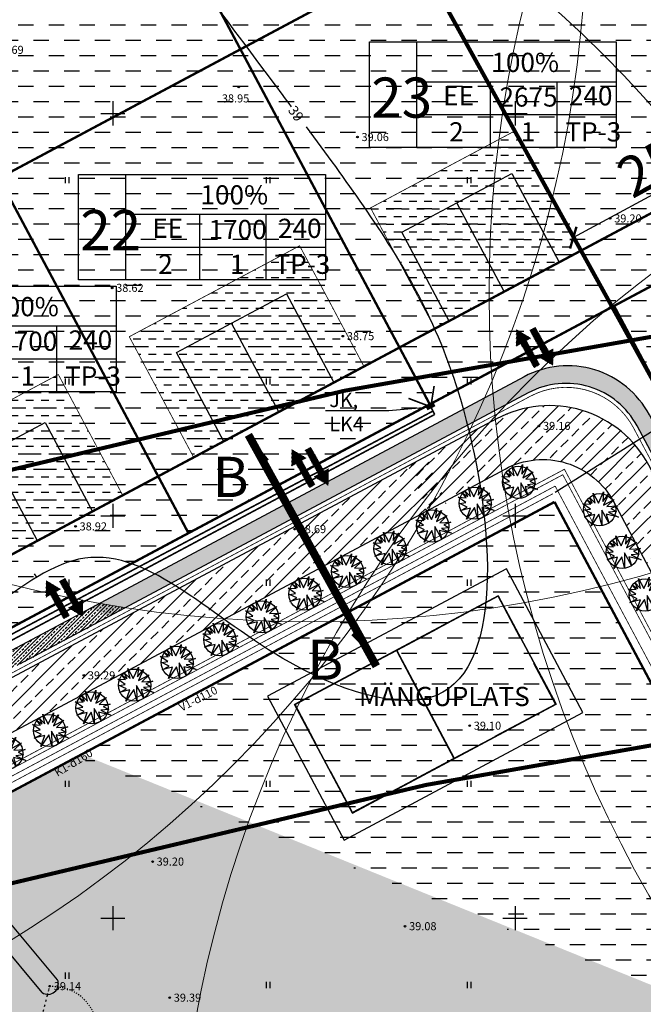
# Model space of a CAD drawing. Units: millimetres. Extents: x 545570 to 547568, y 6579842 to 6581051.
# Drawn here: x 545988 to 546066, y 6580289 to 6580412 of the extents above; entities that cross this region are included whole.
import ezdxf

# ---------------------------------------------------------------- set-up
doc = ezdxf.new("R2010")
doc.units = ezdxf.units.MM
doc.header["$LTSCALE"] = 0.5
doc.header["$PDMODE"] = 32
doc.header["$PDSIZE"] = 0.2
for name, pattern in [('ACAD_ISO02W100', [15, 12, -3]), ('ACAD_ISO10W100', [18, 12, -3, 0, -3]), ('kolvik', [1.25, 0.25, -1])]:
    doc.linetypes.add(name, pattern=pattern)
for name, color, linetype in [('+LIITUMISKILBID MÖLLUD', 240, 'Continuous'), ('+PR. GAAS', 130, 'G1'), ('-HOONESTUSALA', 7, 'Continuous'), ('-kergliiklustee', 7, 'Continuous'), ('-paarimelamumaa', 40, 'Continuous'), ('-poluhoone', 7, 'Continuous'), ('-PR. SIDE', 82, 'Side_1'), ('-PR. TANAVAVALG.', 1, 'PRvalgusti'), ('-PR.KANAL', 32, 'KANALISATSIOON_rajatav1'), ('-PR.MPKAABEL', 10, 'Kaabel_1'), ('-PR.PUUD', 112, 'Continuous'), ('-PR.VESI', 5, 'VEETRASS_rajatav1'), ('-UUSPOLUKRUNT', 240, 'Continuous'), ('Ehitusjon', 3, 'Continuous'), ('Furniture & Equipment', 7, 'Continuous'), ('Hights', 7, 'Continuous'), ('Isoh', 7, 'Continuous'), ('KALDAEHITUSKEELD50M', 5, 'Continuous'), ('Nature', 7, 'Continuous'), ('Points', 7, 'Continuous'), ('Rohemaa raster', 92, 'Continuous'), ('SISSESÕIDUNOOLED', 7, 'Continuous'), ('tempel', 7, 'Continuous'), ('uus tee', 7, 'Continuous'), ('veekogu', 7, 'Continuous'), ('VK_ K1', 14, 'KANALISATSIOON_rajatav1'), ('VK_ tekst', 7, 'Continuous'), ('VK_Ks', 7, 'KANALISATSIOON_sadevesi'), ('VK_V1', 5, 'Continuous'), ('vork', 250, 'Continuous')]:
    doc.layers.add(name, color=color, linetype=linetype)
doc.styles.add('ARIAL', font='ARIAL.TTF')
doc.styles.add('italicc', font='italicc.shx')
doc.styles.add('MERKA', font='ARIAL.TTF', dxfattribs={"height": 2.5})
doc.styles.add('ROMANC', font='romanc.shx', dxfattribs={"height": 0.8})
doc.styles.add('ROMANS', font='romans.shx', dxfattribs={"height": 0.7})
doc.styles.add('ST', font='txt.shx')
doc.styles.add('swiss', font='swisscl.ttf', dxfattribs={"height": 1.6875})
doc.linetypes.add('G1', pattern='A,1,-0.5,["G1",MERKA,S=0.14,R=0,X=-0.15,Y=-0.14],-0.82,1', length=3.32)
doc.linetypes.add('Kaabel_1', pattern='A,10,-2,["W1",ST,S=1.5,R=0,X=0,Y=-0.75],-5,10', length=27)
doc.linetypes.add('KANALISATSIOON_rajatav1', pattern='A,12.7,-5.08,["K1",ARIAL,S=2.54,R=0,X=-2.54,Y=-1.27],-5.08', length=22.86)
doc.linetypes.add('KANALISATSIOON_sadevesi', pattern='A,12.7,-5.08,["Ks",ARIAL,S=2.54,R=0,X=-2.54,Y=-1.27],-5.08', length=22.86)
doc.linetypes.add('PLUSTEINE', pattern='A,2.5,-1.5,["+",ROMANC,S=1.6,R=0,X=-0.8,Y=-0.8],-1.5,7.5', length=13)
doc.linetypes.add('PRvalgusti', pattern='A,5,-1,["W1.1",Standard,S=1,R=0,X=-0.75,Y=-0.5],-2', length=8)
doc.linetypes.add('Side_1', pattern='A,10,-2,["S1",ST,S=1.5,R=0,X=0,Y=-0.75],-5,10', length=27)
doc.linetypes.add('VEETRASS_rajatav1', pattern='A,12.7,-5.08,["V1",ARIAL,S=2.54,R=0,X=-2.54,Y=-1.27],-5.08', length=22.86)
doc.dimstyles.new('enok', dxfattribs={"dimtxt": 5, "dimasz": 2, "dimexe": 1.25, "dimexo": 0.625, "dimtad": 1, "dimdec": 1, "dimdsep": 46, "dimtxsty": 'ARIAL', "dimblk": 'ARCHTICK', "dimcen": 1, "dimadec": 0, "dimazin": 0, "dimtfac": 1, "dimtdec": 1, "dimtmove": 0, "dimatfit": 3, "dimldrblk": 'ARCHTICK', "dimfxl": 0, "dimtvp": 1, "dimtolj": 1, "dimtzin": 0, "dimarcsym": 0})
pattern_1 = [(45, (0, 0), (-0.449012806053, 0.449012806053), []), (45, (0.449, 0), (-0.449012806053, 0.449012806053), [0.3175, -0.15875])]

# ---------------------------------------------------------------- blocks, each defined once
blk = doc.blocks.new('16')
for p, q in [((0, 3), (0, -3)), ((-3, 0), (3, 0))]:
    blk.add_line(p, q)
blk = doc.blocks.new('kr')
at = {"layer": 'vork'}
blk.add_blockref('16', (0, 0), dxfattribs=at)
blk = doc.blocks.new('_ArchTick')
at = {"color": 0, "linetype": 'ByBlock', "const_width": 0.15}
blk.add_lwpolyline([(-0.5, -0.5), (0.5, 0.5)], dxfattribs=at)
blk = doc.blocks.new('*D35')
at = {"layer": 'DEFPOINTS', "color": 0, "ltscale": 1.5}
for p in [(546079.2, 6580396.51), (546079.4, 6580396.15), (546057.44, 6580384.19)]:
    blk.add_point(p, dxfattribs=at)
at = {"layer": 'uus tee', "color": 0, "lineweight": -2, "ltscale": 1.5}
for p, q in [((546079.1, 6580396.69), (546078.61, 6580397.61)), ((546057.24, 6580384.56), (546079.2, 6580396.51)), ((546057.14, 6580384.74), (546056.65, 6580385.66))]:
    blk.add_line(p, q, dxfattribs=at)
at = {"layer": 'uus tee', "color": 0, "lineweight": -2, "ltscale": 1.5, "xscale": 2, "yscale": 2, "zscale": 2}
for p, rotation in [((546079.2, 6580396.51), 28.55656390220727), ((546057.24, 6580384.56), 208.5565639022072)]:
    blk.add_blockref('_ArchTick', p, dxfattribs=dict(at, rotation=rotation))
at = {"layer": 'uus tee', "color": 0, "ltscale": 1.5, "insert": (546066.7, 6580393.33), "char_height": 5, "attachment_point": 5, "rotation": 28.5566, "style": 'ARIAL'}
blk.add_mtext('\\A1;25', dxfattribs=at)
blk = doc.blocks.new('db')
at = {"layer": '-PR.PUUD', "ltscale": 1.5}
for p, q in [((545879.04, 6580481.53), (545879.7, 6580481.12)), ((545879.51, 6580480.99), (545879.04, 6580481.53)), ((545879.7, 6580481.12), (545879.34, 6580481.84)), ((545879.34, 6580481.84), (545880.05, 6580481.12)), ((545880.05, 6580481.12), (545879.8, 6580482.35)), ((545879.8, 6580482.35), (545880.46, 6580481.1)), ((545880.46, 6580481.1), (545881.1, 6580482.51)), ((545881.1, 6580482.51), (545880.99, 6580481.31)), ((545880.99, 6580481.31), (545881.73, 6580482.24)), ((545881.73, 6580482.24), (545881.11, 6580480.87)), ((545881.11, 6580480.87), (545882.42, 6580481.59)), ((545882.42, 6580481.59), (545881.5, 6580480.7)), ((545879.46, 6580480.39), (545878.52, 6580481.04)), ((545878.52, 6580481.04), (545879.51, 6580480.99)), ((545878.71, 6580480.27), (545879.46, 6580480.39)), ((545879.62, 6580479.83), (545878.71, 6580480.27)), ((545881.77, 6580478.66), (545880.87, 6580480.23)), ((545880.87, 6580480.23), (545880.89, 6580478.43)), ((545881.5, 6580480.7), (545882.88, 6580480.77)), ((545882.88, 6580480.77), (545882.01, 6580480.45)), ((545882.01, 6580480.45), (545882.69, 6580480.09)), ((545878.73, 6580479.37), (545879.62, 6580479.83)), ((545880.03, 6580479.7), (545878.73, 6580479.37)), ((545880.53, 6580479.75), (545879.55, 6580478.31)), ((545879.55, 6580478.31), (545880.03, 6580479.7)), ((545880.89, 6580478.43), (545880.53, 6580479.75)), ((545882.96, 6580479.39), (545881.43, 6580479.76)), ((545881.43, 6580479.76), (545881.77, 6580478.66)), ((545882.69, 6580480.09), (545881.73, 6580479.99)), ((545881.73, 6580479.99), (545882.96, 6580479.39))]:
    blk.add_line(p, q, dxfattribs=at)
blk.add_circle((545880.62, 6580480.3), 2, dxfattribs=at)
blk = doc.blocks.new('SISSESÕIDUNOOLED')
at = {"layer": 'SISSESÕIDUNOOLED', "ltscale": 1.5}
h = blk.add_hatch(dxfattribs=at)
h.set_pattern_fill('ANSI37', color=2, scale=0.05, style=0)
h.set_pattern_definition([(45, (0, 0), (-0.1122532015134, 0.1122532015134), []), (135, (0, 0), (-0.1122532015134, -0.1122532015134), [])])
h.paths.add_polyline_path([(545882.8, 6580511.71), (545883.58, 6580511.71), (545882.32, 6580513.89), (545881.07, 6580511.71), (545881.85, 6580511.71), (545881.85, 6580507.42), (545882.8, 6580507.42)])
h.paths.add_polyline_path([(545885.05, 6580512.81), (545884.1, 6580512.81), (545884.1, 6580508.52), (545883.32, 6580508.52), (545884.58, 6580506.35), (545885.83, 6580508.52), (545885.05, 6580508.52)])
at = {"layer": 'SISSESÕIDUNOOLED', "ltscale": 1.5, "const_width": 0.1}
for points in [[(545881.85, 6580507.42), (545881.85, 6580511.71), (545881.07, 6580511.71), (545882.32, 6580513.89), (545883.58, 6580511.71), (545882.8, 6580511.71), (545882.8, 6580507.42), (545881.85, 6580507.42)], [(545884.1, 6580512.81), (545884.1, 6580508.52), (545883.32, 6580508.52), (545884.58, 6580506.35), (545885.83, 6580508.52), (545885.05, 6580508.52), (545885.05, 6580512.81), (545884.1, 6580512.81)]]:
    blk.add_lwpolyline(points, dxfattribs=at)

msp = doc.modelspace()

# ---------------------------------------------------------------- hatches: boundary and pattern name
at = {"layer": '-kergliiklustee', "ltscale": 1.5}
h = msp.add_hatch(dxfattribs=at)
h.set_pattern_fill('ANSI33', color=30, scale=0.1, style=0)
h.set_pattern_definition(pattern_1)
h.paths.add_polyline_path([(546051.22, 6580365.05), (546048.88, 6580366.07), (545997.25, 6580338.53), (545999.6, 6580337.51)])
h.paths.add_polyline_path([(546051.14, 6580367.28), (546048.88, 6580366.07), (546051.22, 6580365.05), (546051.64, 6580365.28, -0.414214), (546065.17, 6580361.16), (546066.65, 6580358.39), (546069.6, 6580357.11), (546066.7, 6580362.54, 0.414214)])
h = msp.add_hatch(dxfattribs=at)
h.set_pattern_fill('ANSI33', color=30, scale=0.1, style=0)
h.set_pattern_definition(pattern_1)
h.paths.add_polyline_path([(546001.6, 6580338.58, -0.005476), (545998.36, 6580339.12), (545996.23, 6580337.98), (545996.22, 6580337.53), (545995.83, 6580337.77), (545987.47, 6580333.31), (545967.62, 6580322.72), (545968.95, 6580321.16), (545988.41, 6580331.54)])
at = {"layer": '-paarimelamumaa', "ltscale": 1.5}
h = msp.add_hatch(dxfattribs=at)
h.set_pattern_fill('DASH', color=256, scale=0.6, style=0)
h.paths.add_polyline_path([(546038.45, 6580476.68), (545992.33, 6580452.07), (546015.86, 6580407.96), (546062.71, 6580432.96)])
h = msp.add_hatch(dxfattribs=at)
h.set_pattern_fill('DASH', color=256, scale=0.6, style=0)
h.paths.add_polyline_path([(545992.33, 6580452.07), (545962.33, 6580436.07), (545985.86, 6580391.96), (546015.86, 6580407.96)])
h = msp.add_hatch(dxfattribs=at)
h.set_pattern_fill('DASH', color=256, scale=0.6, style=0)
h.paths.add_polyline_path([(546062.71, 6580432.96), (546015.86, 6580407.96), (546039.4, 6580363.85), (546086.97, 6580389.23)])
h = msp.add_hatch(dxfattribs=at)
h.set_pattern_fill('DASH', color=256, scale=0.6, style=0)
h.paths.add_polyline_path([(546015.86, 6580407.96), (545985.86, 6580391.96), (546009.4, 6580347.84), (546039.4, 6580363.85)])
h = msp.add_hatch(dxfattribs=at)
h.set_pattern_fill('DASH', color=256, scale=0.3, style=0)
h.paths.add_polyline_path([(546049.97, 6580397.82), (546032.04, 6580388.26), (546040.04, 6580373.26), (546058.2, 6580382.96)])
h = msp.add_hatch(dxfattribs=at)
h.set_pattern_fill('DASH', color=256, scale=0.6, style=0)
h.paths.add_polyline_path([(545985.86, 6580391.96), (545955.87, 6580375.95), (545979.4, 6580331.84), (546009.4, 6580347.84)])
h = msp.add_hatch(dxfattribs=at)
h.set_pattern_fill('DASH', color=256, scale=0.3, style=0)
h.paths.add_polyline_path([(546023.22, 6580383.55), (546002.04, 6580372.25), (546010.05, 6580357.25), (546013.8, 6580359.25), (546031.22, 6580368.55)])
h = msp.add_hatch(dxfattribs=at)
h.set_pattern_fill('DASH', color=256, scale=0.3, style=0)
h.paths.add_polyline_path([(545993.22, 6580367.55), (545972.05, 6580356.25), (545980.05, 6580341.25), (545983.8, 6580343.25), (546001.22, 6580352.55)])
at = {"layer": '-UUSPOLUKRUNT', "ltscale": 1.5}
h = msp.add_hatch(dxfattribs=at)
h.set_pattern_fill('ANSI33', color=150, scale=0.3, style=0)
h.paths.add_polyline_path([(546038.45, 6580476.68), (546035.84, 6580475.29), (546052.44, 6580445.2), (546059.92, 6580431.46), (546062.71, 6580432.96)])
h.paths.add_polyline_path([(546062.71, 6580432.96), (546059.92, 6580431.46), (546067.29, 6580417.92), (546084.11, 6580387.7), (546086.97, 6580389.23)])
h.paths.add_polyline_path([(546074.31, 6580421.75), (546073.07, 6580423.87), (546069.11, 6580421.43), (546082.95, 6580396.48), (546086.99, 6580398.97)])
h.paths.add_polyline_path([(546086.99, 6580398.97), (546082.95, 6580396.48), (546096.79, 6580371.53), (546100.85, 6580374.03), (546095.19, 6580384.24)])
h.paths.add_polyline_path([(546100.85, 6580374.03), (546096.79, 6580371.53), (546110.63, 6580346.59), (546114.69, 6580349.08)])
h.paths.add_polyline_path([(546120.65, 6580338.34), (546114.69, 6580349.08), (546110.63, 6580346.59), (546123.02, 6580324.26), (546127.94, 6580324.26, 0.058851), (546127.45, 6580326.52)])
h.paths.add_polyline_path([(546102.22, 6580361.43), (546106.88, 6580352.77), (546108.45, 6580353.62), (546103.79, 6580362.28)], flags=25)
at = {"layer": 'Rohemaa raster', "ltscale": 1.5}
h = msp.add_hatch(dxfattribs=at)
h.set_pattern_fill('DASH', color=256, scale=0.6, style=0)
h.paths.add_polyline_path([(546127.77, 6580295.83), (546136.27, 6580282.85), (546159.54, 6580298.09), (546170.93, 6580324.26), (546123.02, 6580324.26), (546086.97, 6580389.23), (546062.32, 6580376.07), (546070.79, 6580360.19), (546099.14, 6580307.06)])
h.paths.add_polyline_path([(546121.21, 6580273), (546115.85, 6580281.17), (546086.38, 6580292.73), (546054.91, 6580351.72), (545995.49, 6580320.02), (546118.15, 6580270.99)])
h = msp.add_hatch(dxfattribs=at)
h.set_pattern_fill('DASH', color=256, scale=0.6, style=0)
h.paths.add_polyline_path([(546005.66, 6580316.51), (545996.13, 6580320.36), (545965.61, 6580304.08), (545966.71, 6580299.43), (545982.11, 6580303.08)])
h.paths.add_polyline_path([(546017.88, 6580311.56), (546005.66, 6580316.51), (545982.11, 6580303.08)])
h.paths.add_polyline_path([(545913.63, 6580278.61), (545890.16, 6580266.09), (545878.77, 6580287.44), (545771.58, 6580299.54), (545859.05, 6580249.41), (545906.53, 6580244.05), (546047, 6580277.36), (546078.38, 6580282.87), (546092.24, 6580281.45), (546017.88, 6580311.56), (545966.71, 6580299.43), (545974.88, 6580264.97), (545962.42, 6580261.91), (545954.23, 6580296.47), (545949.04, 6580295.24), (545914.57, 6580276.85)])
at = {"layer": 'uus tee', "ltscale": 1.5}
h = msp.add_hatch(dxfattribs=at)
h.set_pattern_fill('ANSI33', color=253, scale=0.4, style=0)
h.paths.add_polyline_path([(546053.32, 6580363.66, 0.105551), (546047.7, 6580362.04), (546036.72, 6580356.18), (546039.16, 6580350.68), (546048.76, 6580355.81, -0.162159), (546054.99, 6580356.87)])
h = msp.add_hatch(dxfattribs=at)
h.set_pattern_fill('ANSI33', color=253, scale=0.4, style=0)
h.paths.add_polyline_path([(546051.07, 6580363.32), (546053.76, 6580356.98, -0.175294), (546060.09, 6580354.48), (546065.87, 6580357.57, 0.310797)])
h.paths.add_polyline_path([(546066.64, 6580356.28, 0.026844), (546065.87, 6580357.57), (546060.09, 6580354.48, -0.089632), (546062.29, 6580351.69), (546063.47, 6580349.48), (546068.69, 6580352.45)])
h.paths.add_polyline_path([(546068.69, 6580352.45), (546063.47, 6580349.48), (546077.51, 6580323.16), (546084.7, 6580322.43)])
h.paths.add_polyline_path([(546084.7, 6580322.43), (546077.51, 6580323.16), (546087.03, 6580305.32), (546090.11, 6580312.29)])
h.paths.add_polyline_path([(546093.85, 6580305.29), (546090.11, 6580312.29), (546087.03, 6580305.32), (546089.6, 6580300.51, 0.178618), (546093.74, 6580296.83), (546117.78, 6580287.4, -0.155645), (546121.56, 6580284.33), (546126.64, 6580276.56), (546131.66, 6580279.84), (546125.53, 6580289.22, 0.155645), (546121.75, 6580292.29), (546097.99, 6580301.6, -0.178618)])
h = msp.add_hatch(dxfattribs=at)
h.set_pattern_fill('ANSI33', color=253, scale=0.4, style=0)
h.set_pattern_definition([(45, (-11.9109, -6.3546), (-1.7960512242, 1.7960512242), []), (45, (-10.1148, -6.3546), (-1.7960512242, 1.7960512242), [1.27, -0.635])])
edge = h.paths.add_edge_path()
edge.add_line((546041.52, 6580351.39), (546038.98, 6580357.39))
edge.add_line((546038.98, 6580357.39), (546007.58, 6580340.64))
edge.add_line((546007.58, 6580340.64), (546020.33, 6580340.64))
edge.add_line((546020.33, 6580340.64), (546041.13, 6580351.74))
edge.add_arc((546045.96, 6580356.81), 7, 226.4186, 230.72)
edge = h.paths.add_edge_path()
edge.add_line((545940.08, 6580307.23), (545947.44, 6580304.37))
edge.add_line((545947.44, 6580304.37), (545945.98, 6580310.51))
edge.add_line((545945.98, 6580310.51), (545945.04, 6580313.31))
edge.add_arc((545950.43, 6580319.22), 8, 213.0972, 227.5633, ccw=False)
edge.add_line((545943.73, 6580314.85), (545938.49, 6580311.86))
edge.add_line((545938.49, 6580311.86), (545938.87, 6580311.15))
edge.add_arc((545931.37, 6580307.15), 8.5, 13.3383, 28.0807, ccw=False)
edge.add_line((545939.64, 6580309.11), (545940.08, 6580307.23))
h.paths.add_polyline_path([(545967.6, 6580319.31), (545970.42, 6580314.01), (546020.33, 6580340.64), (546007.58, 6580340.64)])
edge = h.paths.add_edge_path()
edge.add_arc((545948.79, 6580313.8), 10, 262.9176, 298.0807)
edge.add_line((545953.49, 6580304.98), (545969.1, 6580313.31))
edge.add_line((545969.1, 6580313.31), (545966.27, 6580318.6))
edge.add_line((545966.27, 6580318.6), (545954.2, 6580312.16))
edge.add_arc((545950.43, 6580319.22), 8, 227.5633, 298.0807, ccw=False)
edge.add_line((545945.04, 6580313.31), (545945.98, 6580310.51))
edge.add_line((545945.98, 6580310.51), (545947.55, 6580303.88))

# ---------------------------------------------------------------- linework, layer by layer
at = {"layer": '+LIITUMISKILBID MÖLLUD', "ltscale": 1.5}
for p, q in [((546026.42, 6580363.07), (546034.31, 6580363.07)), ((546034.31, 6580363.07), (546039.53, 6580363.54))]:
    msp.add_line(p, q, dxfattribs=at)
at = {"layer": '+LIITUMISKILBID MÖLLUD', "ltscale": 1.5, "const_width": 0.2}
msp.add_lwpolyline([(546039.53, 6580363.54), (546040.01, 6580362.59)], dxfattribs=at)
at = {"layer": '+PR. GAAS', "linetype": 'G1', "ltscale": 6, "const_width": 0.1}
msp.add_lwpolyline([(545943.23, 6580295.54), (546056.14, 6580355.78), (546088.51, 6580295.12), (546117.84, 6580283.62), (546125.36, 6580272.13)], dxfattribs=at)
at = {"layer": '-HOONESTUSALA', "linetype": 'ACAD_ISO10W100', "ltscale": 0.5, "const_width": 0.1}
for points in [[(546041.81, 6580374.2), (546040.04, 6580373.26), (546032.04, 6580388.26), (546049.97, 6580397.82), (546058.2, 6580382.96), (546040.04, 6580373.26)], [(546013.8, 6580359.25), (546010.05, 6580357.25), (546002.04, 6580372.25), (546023.22, 6580383.55), (546031.22, 6580368.55), (546010.05, 6580357.25)], [(545983.8, 6580343.25), (545980.05, 6580341.25), (545972.05, 6580356.25), (545993.22, 6580367.55), (546001.22, 6580352.55), (545980.05, 6580341.25)]]:
    msp.add_lwpolyline(points, dxfattribs=at)
at = {"layer": '-kergliiklustee', "color": 184, "lineweight": 0, "ltscale": 1.5}
msp.add_line((546075.11, 6580373.67), (546055.65, 6580370.25), dxfattribs=at)
at = {"layer": '-kergliiklustee', "color": 30, "ltscale": 1.5}
msp.add_line((546054.09, 6580369.42), (546054.25, 6580369.15), dxfattribs=at)
at = {"layer": '-kergliiklustee', "ltscale": 1.5}
msp.add_lwpolyline([(546138.56, 6580274.79), (546127.43, 6580291.8, 0.155645), (546123.89, 6580294.67), (546100.29, 6580303.93, -0.178618), (546095.89, 6580307.84), (546066.7, 6580362.54, 0.414214), (546051.14, 6580367.28), (545987.47, 6580333.31)], format="xyb", dxfattribs=at)
at = {"layer": '-poluhoone', "ltscale": 8}
for points in [[(546041.81, 6580374.2), (546048.65, 6580377.85), (546042.76, 6580388.88), (546049.6, 6580392.52), (546055.48, 6580381.5), (546041.81, 6580374.2), (546035.92, 6580385.23), (546042.76, 6580388.88)], [(546013.8, 6580359.25), (546020.63, 6580362.9), (546014.75, 6580373.93), (546021.59, 6580377.58), (546027.47, 6580366.55), (546013.8, 6580359.25), (546007.91, 6580370.28), (546014.75, 6580373.93)], [(545983.8, 6580343.25), (545990.64, 6580346.9), (545984.75, 6580357.93), (545991.59, 6580361.57), (545997.47, 6580350.55), (545983.8, 6580343.25), (545977.91, 6580354.28), (545984.75, 6580357.93)]]:
    msp.add_lwpolyline(points, dxfattribs=at)
at = {"layer": '-PR. SIDE', "const_width": 0.2}
msp.add_lwpolyline([(545901.52, 6580404.31), (545949.16, 6580315.02), (546039.79, 6580363.01)], dxfattribs=at)
at = {"layer": '-PR. TANAVAVALG.', "linetype": 'PRvalgusti', "const_width": 0.1}
msp.add_lwpolyline([(545964.01, 6580317.96), (546051.88, 6580364.84, -0.414214), (546064.73, 6580360.93), (546095.59, 6580303.08), (546124.46, 6580291.76), (546140.63, 6580267.06)], format="xyb", dxfattribs=at)
at = {"layer": '-PR.KANAL', "linetype": 'KANALISATSIOON_rajatav1', "const_width": 0.1}
msp.add_lwpolyline([(545942.41, 6580292.83), (546054.7, 6580352.74), (546054.7, 6580352.74)], dxfattribs=at)
at = {"layer": '-PR.MPKAABEL', "linetype": 'Kaabel_1', "ltscale": 0.9, "const_width": 0.2}
msp.add_lwpolyline([(545900.44, 6580404.64), (545948.83, 6580313.94), (546040.01, 6580362.59)], dxfattribs=at)
at = {"layer": '-PR.MPKAABEL', "ltscale": 1.5}
for points, const_width in [([(546039.53, 6580363.54), (546039.94, 6580366.13)], 0.2), ([(546039.53, 6580363.54), (546036.75, 6580364.59)], 0.2), ([(546039.03, 6580363.29), (546040.02, 6580363.8)], 0.4)]:
    msp.add_lwpolyline(points, dxfattribs=dict(at, const_width=const_width))
at = {"layer": '-PR.VESI', "linetype": 'VEETRASS_rajatav1', "const_width": 0.1}
msp.add_lwpolyline([(545943.03, 6580294.86), (546055.94, 6580355.1), (546088.15, 6580294.72), (546117.51, 6580283.21), (546124.67, 6580272.27)], dxfattribs=at)
at = {"layer": '-UUSPOLUKRUNT', "ltscale": 8, "const_width": 0.3}
for points in [[(546078.59, 6580498.1), (545902.33, 6580404.06), (545949.4, 6580315.83), (546086.97, 6580389.23)], [(546039.4, 6580363.85), (545992.33, 6580452.07)], [(546009.4, 6580347.84), (545962.33, 6580436.07)], [(546062.71, 6580432.96), (545925.87, 6580359.95)], [(546070.79, 6580360.19), (546062.32, 6580376.07)], [(546062.32, 6580376.07), (546099.14, 6580307.06), (546127.77, 6580295.83), (546136.27, 6580282.85)], [(546054.91, 6580351.72), (545953.23, 6580297.47)], [(546054.91, 6580351.72), (546086.38, 6580292.73), (546115.85, 6580281.17), (546121.21, 6580273)]]:
    msp.add_lwpolyline(points, dxfattribs=at)
at = {"layer": '-UUSPOLUKRUNT', "color": 250, "linetype": 'ACAD_ISO02W100', "ltscale": 1.5, "const_width": 1}
msp.add_lwpolyline([(546016.85, 6580360.06), (546032.76, 6580331.3)], dxfattribs=at)
at = {"layer": 'Ehitusjon', "linetype": 'ACAD_ISO02W100', "ltscale": 1.5, "const_width": 0.3}
msp.add_lwpolyline([(545957.55, 6580329.25), (546083.1, 6580396.23)], dxfattribs=at)
at = {"layer": 'Furniture & Equipment', "linetype": 'Continuous'}
for p, q in [((546048.93, 6580343.41), (546019.24, 6580327.57)), ((546058.45, 6580325.55), (546048.93, 6580343.41)), ((546047.91, 6580340.06), (546022.59, 6580326.55)), ((546022.59, 6580326.55), (546047.91, 6580340.06)), ((546047.89, 6580339.99), (546040.4, 6580336)), ((546050.59, 6580334.93), (546047.89, 6580339.99)), ((546047.91, 6580340.06), (546055.11, 6580326.57)), ((546055.11, 6580326.57), (546047.91, 6580340.06)), ((546040.36, 6580335.97), (546035.29, 6580333.27)), ((546030.18, 6580330.55), (546035.25, 6580333.25)), ((546035.25, 6580333.25), (546038.47, 6580327.2)), ((546035.29, 6580333.27), (546038.53, 6580327.2)), ((546055.04, 6580326.59), (546052.34, 6580331.65)), ((546022.65, 6580326.53), (546030.14, 6580330.52)), ((546019.24, 6580327.57), (546028.76, 6580309.71)), ((546022.59, 6580326.55), (546029.78, 6580313.06)), ((546029.78, 6580313.06), (546022.59, 6580326.55)), ((546025.36, 6580321.46), (546022.65, 6580326.53)), ((546029.78, 6580313.06), (546055.11, 6580326.57)), ((546055.11, 6580326.57), (546029.78, 6580313.06)), ((546038.48, 6580327.19), (546042.4, 6580319.85)), ((546038.53, 6580327.2), (546042.44, 6580319.87)), ((546047.55, 6580322.6), (546055.04, 6580326.59)), ((546028.76, 6580309.71), (546058.45, 6580325.55)), ((546042.44, 6580319.87), (546047.51, 6580322.57)), ((546042.4, 6580319.85), (546037.33, 6580317.14)), ((546029.8, 6580313.13), (546027.1, 6580318.19)), ((546037.29, 6580317.12), (546029.8, 6580313.13))]:
    msp.add_line(p, q, dxfattribs=at)
at = {"layer": 'Isoh', "color": 7}
msp.add_line((545990.53, 6580342.37), (545990.24, 6580342.77), dxfattribs=at)
for points, knots in [([(545975.41, 6580724.44), (545975.36, 6580724.17), (545972.09, 6580708.89), (545968.57, 6580685.58), (545942.81, 6580671.12), (545921.97, 6580675.38), (545897.15, 6580645.75), (545932.59, 6580606.57), (545970.97, 6580579.48), (545970.21, 6580538.34), (545962.26, 6580502.95), (545990.75, 6580483.92), (545988.72, 6580456.08), (546000.02, 6580430.28), (546013.16, 6580412.85), (546021.41, 6580401.85), (546022.17, 6580400.83)], [14.978492, 14.978492, 14.978492, 14.978492, 15.781841, 60.516452, 79.181461, 97.433622, 119.889629, 172.846485, 221.682836, 257.713795, 288.586417, 321.722611, 342.263748, 367.521355, 404.480521, 408.242077, 408.242077, 408.242077, 408.242077]), ([(546024.05, 6580398.31), (546026.49, 6580395.02), (546034.17, 6580384.48), (546045.97, 6580364.98), (546050.01, 6580320.93), (546016.76, 6580332.04), (545996.95, 6580354.22), (545969.77, 6580319.62), (545951.79, 6580356.37), (545925.17, 6580368.21), (545903.25, 6580415.56), (545864.25, 6580355.97), (545826.12, 6580407.33), (545789.8, 6580391.73), (545765.58, 6580397.87), (545754.39, 6580388.15), (545749.27, 6580385.45)], [411.35078, 411.35078, 411.35078, 411.35078, 423.524108, 450.418271, 487.330263, 506.950185, 535.197793, 561.433169, 593.555876, 618.73071, 658.239312, 698.591125, 749.680066, 787.042892, 805.382398, 821.899828, 821.899828, 821.899828, 821.899828])]:
    msp.add_open_spline(points, degree=3, knots=knots, dxfattribs=at)
at = {"layer": 'KALDAEHITUSKEELD50M', "color": 1, "linetype": 'PLUSTEINE', "ltscale": 3, "const_width": 0.5}
for points in [[(546085.57, 6580302.02), (546093.33, 6580319.55), (545894.7, 6580678.05)], [(547209.04, 6580201.62), (547003.24, 6580197.79), (546489.81, 6580187.16), (546403.66, 6580186.77), (546360.3, 6580179.5), (546325.94, 6580169.77), (546198.8, 6580223.74), (546181.24, 6580246.07), (546129.43, 6580309.53), (546122.01, 6580318.62), (546112.74, 6580319.57), (546076.93, 6580323.22), (546038.92, 6580316.55), (545904.09, 6580284.58), (545621.52, 6580316.49)]]:
    msp.add_lwpolyline(points, dxfattribs=at)
at = {"layer": 'KALDAEHITUSKEELD50M', "color": 184, "linetype": 'PLUSTEINE', "ltscale": 3, "const_width": 0.5}
msp.add_lwpolyline([(547209.04, 6580251.63), (547002.26, 6580247.78), (546489.18, 6580237.16), (546399.38, 6580236.75), (546349.32, 6580228.36), (546329.26, 6580222.67), (546230.16, 6580264.75), (546220.26, 6580277.33), (546168.16, 6580341.15, 0.000028), (546168.16, 6580341.15), (546147.65, 6580366.26), (546117.82, 6580369.31), (546075.11, 6580373.67), (546028.82, 6580365.54), (545901.04, 6580335.24), (545621.52, 6580366.8)], format="xyb", dxfattribs=at)
at = {"layer": 'Nature', "color": 7, "linetype": 'Continuous'}
for p, q in [((545994.06, 6580392.07), (545994.06, 6580391.31)), ((545994.06, 6580392.07), (545994.06, 6580391.31)), ((545994.52, 6580392.07), (545994.52, 6580391.31)), ((545994.52, 6580392.07), (545994.52, 6580391.31)), ((546019.06, 6580392.07), (546019.06, 6580391.31)), ((546019.52, 6580392.07), (546019.52, 6580391.31)), ((546044.06, 6580392.07), (546044.06, 6580391.31)), ((546044.06, 6580392.07), (546044.06, 6580391.31)), ((546044.52, 6580392.07), (546044.52, 6580391.31)), ((546044.52, 6580392.07), (546044.52, 6580391.31)), ((545994.06, 6580367.07), (545994.06, 6580366.31)), ((545994.06, 6580367.07), (545994.06, 6580366.31)), ((545994.06, 6580367.07), (545994.06, 6580366.31)), ((545994.06, 6580367.07), (545994.06, 6580366.31)), ((545994.52, 6580367.07), (545994.52, 6580366.31)), ((545994.52, 6580367.07), (545994.52, 6580366.31)), ((545994.52, 6580367.07), (545994.52, 6580366.31)), ((545994.52, 6580367.07), (545994.52, 6580366.31)), ((546019.06, 6580367.07), (546019.06, 6580366.31)), ((546019.06, 6580367.07), (546019.06, 6580366.31)), ((546019.52, 6580367.07), (546019.52, 6580366.31)), ((546019.52, 6580367.07), (546019.52, 6580366.31)), ((546044.06, 6580367.07), (546044.06, 6580366.31)), ((546044.06, 6580367.07), (546044.06, 6580366.31)), ((546044.06, 6580367.07), (546044.06, 6580366.31)), ((546044.06, 6580367.07), (546044.06, 6580366.31)), ((546044.52, 6580367.07), (546044.52, 6580366.31)), ((546044.52, 6580367.07), (546044.52, 6580366.31)), ((546044.52, 6580367.07), (546044.52, 6580366.31)), ((546044.52, 6580367.07), (546044.52, 6580366.31)), ((545994.06, 6580342.07), (545994.06, 6580341.31)), ((545994.06, 6580342.07), (545994.06, 6580341.31)), ((545994.52, 6580342.07), (545994.52, 6580341.31)), ((545994.52, 6580342.07), (545994.52, 6580341.31)), ((546019.06, 6580342.07), (546019.06, 6580341.31)), ((546019.52, 6580342.07), (546019.52, 6580341.31)), ((546044.06, 6580342.07), (546044.06, 6580341.31)), ((546044.06, 6580342.07), (546044.06, 6580341.31)), ((546044.52, 6580342.07), (546044.52, 6580341.31)), ((546044.52, 6580342.07), (546044.52, 6580341.31)), ((545994.06, 6580317.07), (545994.06, 6580316.31)), ((545994.06, 6580317.07), (545994.06, 6580316.31)), ((545994.06, 6580317.07), (545994.06, 6580316.31)), ((545994.06, 6580317.07), (545994.06, 6580316.31)), ((545994.52, 6580317.07), (545994.52, 6580316.31)), ((545994.52, 6580317.07), (545994.52, 6580316.31)), ((545994.52, 6580317.07), (545994.52, 6580316.31)), ((545994.52, 6580317.07), (545994.52, 6580316.31)), ((546019.06, 6580317.07), (546019.06, 6580316.31)), ((546019.06, 6580317.07), (546019.06, 6580316.31)), ((546019.52, 6580317.07), (546019.52, 6580316.31)), ((546019.52, 6580317.07), (546019.52, 6580316.31)), ((546044.06, 6580317.07), (546044.06, 6580316.31)), ((546044.06, 6580317.07), (546044.06, 6580316.31)), ((546044.06, 6580317.07), (546044.06, 6580316.31)), ((546044.06, 6580317.07), (546044.06, 6580316.31)), ((546044.52, 6580317.07), (546044.52, 6580316.31)), ((546044.52, 6580317.07), (546044.52, 6580316.31)), ((546044.52, 6580317.07), (546044.52, 6580316.31)), ((546044.52, 6580317.07), (546044.52, 6580316.31)), ((545994.06, 6580293.24), (545994.06, 6580292.48)), ((545994.06, 6580293.24), (545994.06, 6580292.48)), ((545994.52, 6580293.24), (545994.52, 6580292.48)), ((545994.52, 6580293.24), (545994.52, 6580292.48)), ((546019.06, 6580292.07), (546019.06, 6580291.31)), ((546019.52, 6580292.07), (546019.52, 6580291.31)), ((546044.06, 6580292.07), (546044.06, 6580291.31)), ((546044.06, 6580292.07), (546044.06, 6580291.31)), ((546044.52, 6580292.07), (546044.52, 6580291.31)), ((546044.52, 6580292.07), (546044.52, 6580291.31))]:
    msp.add_line(p, q, dxfattribs=at)
at = {"layer": 'Nature', "color": 7, "linetype": 'kolvik'}
for points in [[(546001.26, 6580556.39), (546034.86, 6580534.83), (546057.85, 6580521.4), (546074.83, 6580483.23), (546079.79, 6580440.47), (546079.81, 6580423.75), (546082.28, 6580408.55)], [(545752.36, 6580327.21), (545749.18, 6580318.75), (545754.71, 6580296.61), (545766.27, 6580282.24), (545791.43, 6580279.56), (545804.84, 6580292.26), (545814.49, 6580300.25), (545836.66, 6580324.49), (545885.13, 6580306.53), (545921.72, 6580287.26), (545940.15, 6580289.55), (545964.37, 6580289.98), (545975.48, 6580282.55), (545985.25, 6580278.3), (545992.15, 6580291.55)], [(545741.06, 6580312.1), (545736.68, 6580300.83), (545734.3, 6580285.35), (545743.99, 6580281.22), (545760.07, 6580271.84), (545770.71, 6580264.95), (545781.15, 6580265.16), (545817.28, 6580262.66), (545869.01, 6580256.17), (545902.21, 6580253.88), (545963.6, 6580264.93), (545984.54, 6580272.89), (545995.37, 6580277.55), (545997.61, 6580288.21), (545994.77, 6580291.04), (545992.15, 6580291.55)]]:
    msp.add_spline(points, degree=3, dxfattribs=at)
for points in [[(545991.89, 6580290.52), (545991.98, 6580290.87), (545992.06, 6580291.21), (545992.15, 6580291.55)], [(545991.19, 6580287.81), (545991.43, 6580288.69), (545991.66, 6580289.61), (545991.89, 6580290.52)]]:
    msp.add_open_spline(points, degree=3, dxfattribs=at)
msp.add_open_spline([(545998.3, 6580284.04), (545998.43, 6580285.49), (545998.04, 6580288.35), (545995.32, 6580291.25), (545993.05, 6580291.46), (545992.15, 6580291.55)], degree=3, knots=[305.008984, 305.008984, 305.008984, 305.008984, 309.111665, 313.128901, 315.79557, 315.79557, 315.79557, 315.79557], dxfattribs=at)
at = {"layer": 'Points', "color": 7}
for p in [(546015.64, 6580403.27), (546030.41, 6580397.06), (546061.83, 6580386.95), (545999.91, 6580378.32), (546028.59, 6580372.32), (546052.98, 6580361.17), (545995.36, 6580348.68), (546022.61, 6580348.34), (545996.39, 6580330.17), (546044.37, 6580323.92), (546004.94, 6580307.03), (546036.33, 6580299), (545992.15, 6580291.55), (546007.07, 6580290.12)]:
    msp.add_point(p, dxfattribs=at)
at = {"layer": 'tempel', "ltscale": 0.5}
for p, q in [((546037.73, 6580408.88), (546037.73, 6580395.76)), ((546037.73, 6580403.94), (546062.59, 6580403.94)), ((546001.56, 6580392.41), (546001.56, 6580379.3)), ((546001.56, 6580387.47), (546026.42, 6580387.47)), ((545975.53, 6580373.59), (546000.4, 6580373.59))]:
    msp.add_line(p, q, dxfattribs=at)
at = {"layer": 'tempel', "ltscale": 0.5, "flags": 128}
for points in [[(546062.59, 6580395.76), (546031.89, 6580395.76), (546031.89, 6580408.88), (546062.59, 6580408.88), (546062.59, 6580395.76)], [(546046.92, 6580403.94), (546046.92, 6580395.76)], [(546055.2, 6580403.94), (546055.2, 6580395.76)], [(546037.73, 6580399.85), (546062.59, 6580399.85)], [(546026.42, 6580379.3), (545995.73, 6580379.3), (545995.73, 6580392.41), (546026.42, 6580392.41), (546026.42, 6580379.3)], [(546010.75, 6580387.47), (546010.75, 6580379.3)], [(546019.03, 6580387.47), (546019.03, 6580379.3)], [(546001.56, 6580383.39), (546026.42, 6580383.39)], [(546000.4, 6580365.41), (545969.7, 6580365.41), (545969.7, 6580378.52), (546000.4, 6580378.52), (546000.4, 6580365.41)], [(545993, 6580373.59), (545993, 6580365.41)], [(545975.53, 6580369.5), (546000.4, 6580369.5)]]:
    msp.add_lwpolyline(points, dxfattribs=at)
at = {"layer": 'uus tee', "ltscale": 1.5}
for points in [[(546136.88, 6580273.7), (546126.19, 6580290.03, 0.155645), (546122.42, 6580293.1), (546098.7, 6580302.4, -0.178618), (546094.56, 6580306.08), (546065.17, 6580361.16, 0.414214), (546051.64, 6580365.28), (545988.41, 6580331.54)], [(546163.98, 6580291.43), (546139.39, 6580275.34, -0.414214), (546133.85, 6580276.49), (546125.53, 6580289.22, 0.155645), (546121.75, 6580292.29), (546097.99, 6580301.6, -0.178618), (546093.85, 6580305.29), (546066.64, 6580356.28, 0.414214), (546047.7, 6580362.04), (545979.51, 6580325.66)], [(545982.33, 6580320.37), (546048.76, 6580355.81, -0.414214), (546062.29, 6580351.69), (546089.6, 6580300.51, 0.178618), (546093.74, 6580296.83), (546117.78, 6580287.4, -0.155645), (546121.56, 6580284.33), (546128.83, 6580273.21, -0.414214), (546127.68, 6580267.67), (546121.53, 6580263.65)]]:
    msp.add_lwpolyline(points, format="xyb", dxfattribs=at)
at = {"layer": 'veekogu', "color": 7}
for p, q in [((545993.11, 6580292.35), (545973.73, 6580315.51)), ((545991.19, 6580290.75), (545971.81, 6580313.91))]:
    msp.add_line(p, q, dxfattribs=at)
msp.add_arc((545991.92, 6580291.83), 1.3, 235.9906, 23.8477, dxfattribs=at)
at = {"layer": 'VK_ tekst', "ltscale": 5}
msp.add_line((546073.82, 6580364.75), (546054.98, 6580352.89), dxfattribs=at)
at = {"layer": 'VK_Ks', "const_width": 0.1}
for points in [[(545942.7, 6580293.78), (546054.99, 6580353.69)], [(546054.99, 6580353.69), (546087.09, 6580293.52), (546116.52, 6580281.99), (546122.59, 6580272.71)]]:
    msp.add_lwpolyline(points, dxfattribs=at)
at = {"layer": 'VK_V1', "color": 141, "lineweight": 0, "ltscale": 1.5}
for centre in [(546024.52, 6580486.82), (545908.93, 6580425.15), (545908.93, 6580425.15), (546196.77, 6580377.51), (545954.94, 6580301.22), (546157.94, 6580260.83)]:
    msp.add_circle(centre, 150, dxfattribs=at)

# ---------------------------------------------------------------- block references
at = {"layer": '-PR.PUUD'}
for p in [(169.84, -126.14), (164.43, -128.74), (179.91, -129.55), (159.14, -131.57), (153.84, -134.39), (182.73, -134.85), (148.55, -137.22), (143.26, -140.04), (185.56, -140.14), (137.96, -142.86), (132.67, -145.69), (127.38, -148.51), (122.08, -151.34), (116.79, -154.16), (111.5, -156.99), (106.2, -159.81)]:
    msp.add_blockref('db', p, dxfattribs=at)
at = {"layer": 'SISSESÕIDUNOOLED', "xscale": 0.7965571224168265, "yscale": 0.7965571224168265, "zscale": 0.7965571224168265, "rotation": 209.0213713153745}
for p in [(-1616679.39, 11374912.81), (-1616707.32, 11374897.91), (-1616737.86, 11374881.62)]:
    msp.add_blockref('SISSESÕIDUNOOLED', p, dxfattribs=at)
at = {"layer": 'vork', "xscale": 0.5, "yscale": 0.5, "zscale": 0.5}
for p in [(546000, 6580400), (546050, 6580400), (546000, 6580350), (546050, 6580350), (546000, 6580300), (546050, 6580300)]:
    msp.add_blockref('kr', p, dxfattribs=at)

# ---------------------------------------------------------------- texts
at = {"layer": '+LIITUMISKILBID MÖLLUD', "ltscale": 0.5, "insert": (546026.91, 6580365.3), "char_height": 1.8, "width": 7.7664, "attachment_point": 1, "style": 'swiss'}
msp.add_mtext('{\\fArial Narrow|b0|i0|c186|p34;JK, LK4}', dxfattribs=at)
at = {"layer": 'Hights', "color": 7, "style": 'italicc'}
for s, p in [('38.69', (545985.5, 6580407.4)), ('38.95', (546013.55, 6580401.36)), ('39.06', (546030.91, 6580396.56)), ('39.20', (546062.33, 6580386.45)), ('38.62', (546000.41, 6580377.82)), ('38.75', (546029.09, 6580371.82)), ('39.16', (546053.48, 6580360.67)), ('38.92', (545995.86, 6580348.18)), ('38.69', (546023.11, 6580347.84)), ('39.29', (545996.89, 6580329.67)), ('39.10', (546044.87, 6580323.42)), ('39.20', (546005.44, 6580306.53)), ('39.08', (546036.83, 6580298.5)), ('39.14', (545992.65, 6580291.05)), ('39.39', (546007.57, 6580289.62))]:
    msp.add_text(s, height=1, dxfattribs=at).set_placement(p)
at = {"layer": 'Isoh', "color": 7, "style": 'italicc'}
msp.add_text('39', height=1.25, rotation=305.8615, dxfattribs=at).set_placement((546021.7, 6580400.38))
at = {"layer": 'tempel', "ltscale": 0.5, "attachment_point": 1, "style": 'swiss'}
for s, insert, char_height, width in [('{\\fArial Narrow|b0|i0|c186|p34;1\\fArial Narrow|b0|i0|c0|p34;00\\fArial Narrow|b0|i0|c186|p34;%}', (546047.06, 6580407.53), 2.3844, 5.1722), ('23', (546032.12, 6580404.46), 5, 5.6061), ('{\\fArial Narrow|b0|i0|c0|p34;EE}', (546041.06, 6580403.39), 2.3844, 3.973), ('2675', (546048.07, 6580403.23), 2.384, 6.4499), ('240', (546056.7, 6580403.38), 2.384, 5.1722), ('{\\fArial Narrow|b0|i0|c0|p34;2}', (546041.81, 6580398.9), 2.3844, 2.573), ('{\\fArial Narrow|b0|i0|c0|p34;TP-3}', (546056.26, 6580398.9), 2.3844, 6.3356), ('{\\fArial Narrow|b0|i0|c186|p34;1\\fArial Narrow|b0|i0|c0|p34;00\\fArial Narrow|b0|i0|c186|p34;%}', (546010.89, 6580391.07), 2.3844, 5.1722), ('22', (545995.95, 6580387.99), 5, 5.6061), ('{\\fArial Narrow|b0|i0|c0|p34;EE}', (546004.89, 6580386.92), 2.3844, 3.973), ('1700', (546011.9, 6580386.76), 2.384, 6.4499), ('240', (546020.53, 6580386.91), 2.384, 5.1722), ('{\\fArial Narrow|b0|i0|c0|p34;2}', (546005.64, 6580382.44), 2.3844, 2.573), ('{\\fArial Narrow|b0|i0|c0|p34;TP-3}', (546020.09, 6580382.44), 2.3844, 6.3356), ('{\\fArial Narrow|b0|i0|c186|p34;1\\fArial Narrow|b0|i0|c0|p34;00\\fArial Narrow|b0|i0|c186|p34;%}', (545984.87, 6580377.18), 2.3844, 5.1722), ('1700', (545985.87, 6580372.88), 2.384, 6.4499), ('240', (545994.5, 6580373.03), 2.384, 5.1722), ('{\\fArial Narrow|b0|i0|c0|p34;TP-3}', (545994.06, 6580368.55), 2.3844, 6.3356), ('B`', (546012.4, 6580357.33), 5, 5.6061), ('B`', (546024.17, 6580334.62), 5, 5.6061), ('MÄNGUPLATS', (546030.59, 6580328.74), 2.384, 16.5413)]:
    msp.add_mtext(s, dxfattribs=dict(at, insert=insert, char_height=char_height, width=width))
at = {"layer": 'tempel', "ltscale": 0.5, "char_height": 2.3844, "width": 1.8809, "attachment_point": 1}
for insert in [(546050.72, 6580398.9), (546014.55, 6580382.44), (545988.52, 6580368.55)]:
    msp.add_mtext('{\\fArial Narrow|b0|i0|c0|p34;1}', dxfattribs=dict(at, insert=insert))
at = {"layer": 'VK_ K1', "ltscale": 0.5, "style": 'ROMANS'}
msp.add_text('K1-d160', height=1, rotation=30.9689, dxfattribs=at).set_placement((545993.12, 6580317.55))
at = {"layer": 'VK_V1', "linetype": 'VEETRASS_rajatav1', "ltscale": 0.52, "style": 'ROMANS'}
msp.add_text('V1-d110', height=1, rotation=27.0816, dxfattribs=at).set_placement((546008.55, 6580325.66))

# ---------------------------------------------------------------- dimensions: what is measured, and where the dimension line sits
at = {"layer": 'uus tee', "ltscale": 1.5}
dim = msp.add_aligned_dim(p1=(546057.44, 6580384.19), p2=(546079.4, 6580396.15), distance=0.42, dimstyle='enok', dxfattribs=at)
dim.commit()
dim.dimension.update_dxf_attribs({"geometry": '*D35', "text_midpoint": (546066.7, 6580393.33)})

doc.saveas('drawing.dxf')
